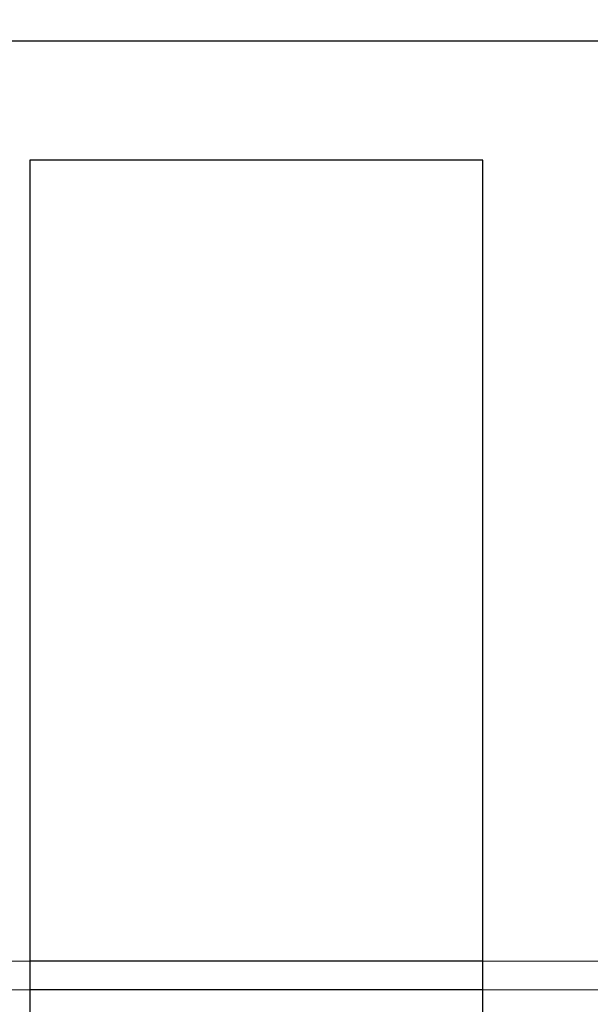
# Model space of a CAD drawing. Extents: x 14328 to 26886, y 15601 to 32173.
# Drawn here: x 18960 to 18991, y 24776 to 24830 of the extents above; entities that cross this region are included whole.
import ezdxf

# ---------------------------------------------------------------- set-up
doc = ezdxf.new("R2010")
doc.units = 0
doc.header["$LTSCALE"] = 150
doc.header["$MEASUREMENT"] = 0
doc.linetypes.add('HIDDEN', pattern=[0.375, 0.25, -0.125])
doc.layers.get('0').update_dxf_attribs({"linetype": 'CONTINUOUS'})
doc.layers.add('HATCH', color=8, linetype='CONTINUOUS', lineweight=9)

msp = doc.modelspace()

# ---------------------------------------------------------------- hatches: boundary and pattern name
at = {"layer": 'HATCH', "lineweight": 15}
h = msp.add_hatch(dxfattribs=at)
h.set_pattern_fill('AR-CONC', color=256, scale=30)
h.set_pattern_definition([(50, (11787.98, 0), (215.178, -18.8256), [22.5, -247.5]), (355, (11787.98, 0), (-41.6254, 225.6576), [18, -198]), (100.45144, (11805.9, -1.57), (173.5527, 206.832), [19.122, -210.3426]), (46.1842, (11787.98, 60), (320.1724, -49.6558), [33.75, -371.25]), (96.6356, (11814.66, 55.86), (280.3986, 292.2356), [28.683, -315.514]), (351.1842, (11787.98, 60), (280.3986, 292.2356), [27, -297]), (21, (11817.98, 45), (179.0721, -120.7857), [22.5, -247.5]), (326, (11817.98, 45), (72.9946, 217.545), [18, -198]), (71.45144, (11832.9, 34.93), (252.0667, 96.7593), [19.122, -210.3426]), (37.5, (11787.98, 0), (3.64796, 99.86816), [0, -195.6, 0, -201, 0, -198.75]), (7.5, (11787.98, 0), (78.92086, 118.3235), [0, -114.6, 0, -191.1, 0, -75.75]), (327.5, (11721.08, 0), (160.14673, -6.76646), [0, -75, 0, -234, 0, -310.5]), (317.5, (11691.08, 0), (174.95585, 30.0315), [0, -97.5, 0, -155.4, 0, -220.5])])
h.paths.add_polyline_path([(19305.937, 24490.498), (19537.658, 24490.498, 0.868383), (16670.259, 24490.498), (16901.98, 24490.498, -0.845273)])

# ---------------------------------------------------------------- linework, layer by layer
at = {"color": 7, "linetype": 'Continuous', "lineweight": 25}
for p, q in [((19023.625, 24828.836), (18731.525, 24828.836)), ((18985.125, 24822.261), (18960.125, 24822.261)), ((18960.125, 24822.261), (18960.125, 24724.061)), ((18985.125, 24724.061), (18985.125, 24822.261)), ((18985.125, 24778.036), (18960.125, 24778.036))]:
    msp.add_line(p, q, dxfattribs=at)
at = {"color": 7, "linetype": 'HIDDEN', "lineweight": 18}
for p, q in [((18960.125, 24778.036), (18953.375, 24778.036)), ((18991.875, 24778.036), (18985.125, 24778.036)), ((19023.625, 24776.448), (18731.525, 24776.448)), ((18960.125, 24776.448), (18953.375, 24776.448)), ((18991.875, 24776.448), (18985.125, 24776.448))]:
    msp.add_line(p, q, dxfattribs=at)
at = {"color": 8, "linetype": 'Continuous', "lineweight": 25}
msp.add_line((18985.125, 24776.448), (18960.125, 24776.448), dxfattribs=at)
at = {"lineweight": 15}
msp.add_lwpolyline([(19537.658, 24490.498), (19305.937, 24490.498, 0.845273), (16901.98, 24490.498), (16670.259, 24490.498, -0.868383)], format="xyb", close=True, dxfattribs=at)
at = {"color": 8, "linetype": 'Continuous', "lineweight": 25}
msp.add_arc((18107.053, 24296.229), 1207.766, 21.849319, 55.888718, dxfattribs=at)
at = {"color": 7, "linetype": 'Continuous', "lineweight": 25}
for radius, start, end in [(1163.343, 23.242448, 55.662355), (1216.025, 21.262967, 44.57966)]:
    msp.add_arc((18107.053, 24296.229), radius, start, end, dxfattribs=at)

doc.saveas('drawing.dxf')
